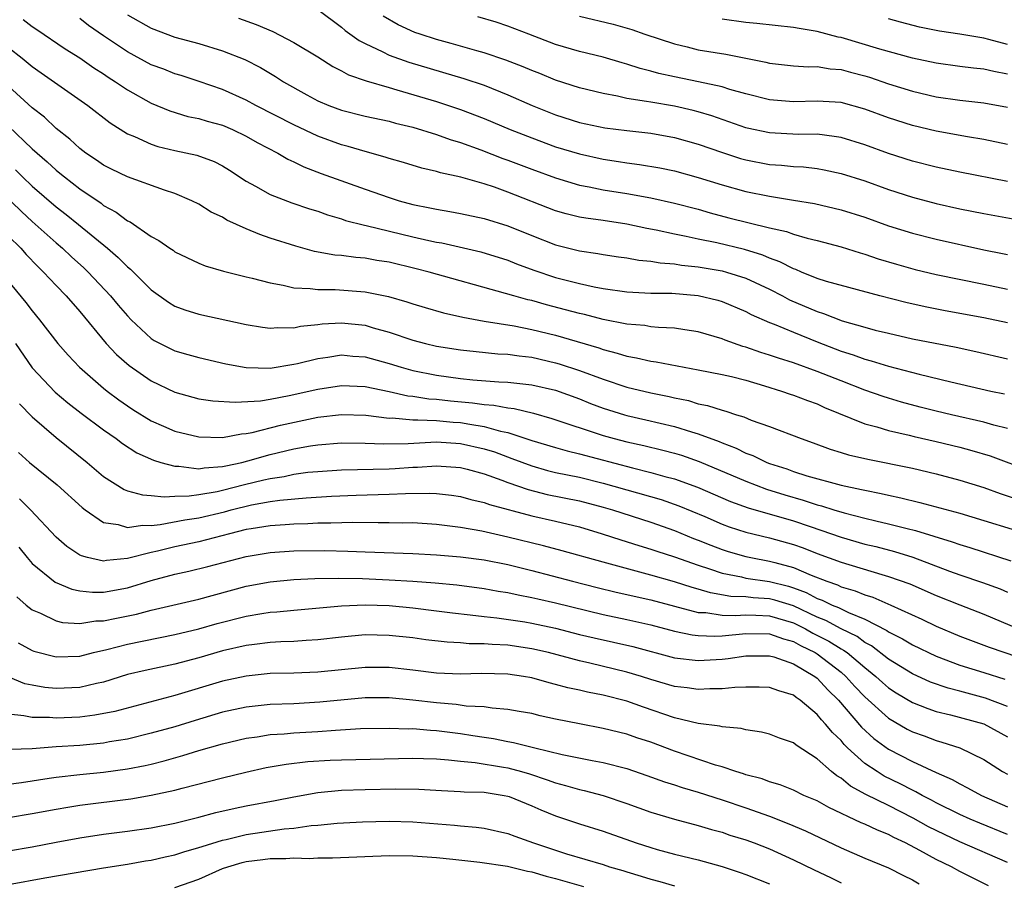
# Model space of a CAD drawing. Units: inches. Extents: x 2544000 to 2547000, y 1557000 to 1560000.
# Drawn here: x 2544828 to 2544911, y 1557098 to 1557170 of the extents above; entities that cross this region are included whole.
import ezdxf

# ---------------------------------------------------------------- set-up
doc = ezdxf.new("R2010")
doc.units = ezdxf.units.IN
doc.header["$MEASUREMENT"] = 0
doc.layers.add('LD25441557_2ft', color=95, linetype='Continuous')

msp = doc.modelspace()

# ---------------------------------------------------------------- linework, layer by layer
at = {"layer": 'LD25441557_2ft'}
for points, elevation in [([(2544911, 1557144.726), (2544909, 1557145.158), (2544905.745, 1557145.745), (2544904.071, 1557146.071), (2544902.439, 1557146.439), (2544900.262, 1557147), (2544895.792, 1557148.208), (2544895, 1557148.47), (2544893.671, 1557149), (2544893.205, 1557149.205), (2544893, 1557149.264), (2544891.869, 1557149.869), (2544891, 1557150.165), (2544890.42, 1557150.42), (2544888.891, 1557150.89), (2544886.549, 1557151.45), (2544885, 1557151.771), (2544883.993, 1557152.007), (2544883, 1557152.198), (2544881.462, 1557152.538), (2544880.674, 1557152.674), (2544879, 1557153.028), (2544877, 1557153.334), (2544875.533, 1557153.533), (2544875, 1557153.631), (2544873.894, 1557153.894), (2544873, 1557154.15), (2544869, 1557155.732), (2544867.868, 1557156.132), (2544867, 1557156.414), (2544865.024, 1557156.976), (2544863.34, 1557157.34), (2544863, 1557157.454), (2544861.746, 1557157.746), (2544860.216, 1557158.216), (2544859, 1557158.563), (2544858.678, 1557158.678), (2544857, 1557159.132), (2544855.563, 1557159.563), (2544855, 1557159.702), (2544853, 1557160.44), (2544851, 1557161.381), (2544847.809, 1557163), (2544847, 1557163.454), (2544845, 1557164.361), (2544843.033, 1557165.033), (2544841.53, 1557165.53), (2544841, 1557165.684), (2544840.054, 1557166.054), (2544839, 1557166.441), (2544837, 1557167.521), (2544835, 1557168.866), (2544833.743, 1557169.743), (2544833, 1557170.329)], 7994), ([(2544837, 1557170.635), (2544839, 1557169.502), (2544841, 1557168.761), (2544843, 1557168.221), (2544845, 1557167.619), (2544846.871, 1557166.871), (2544848.197, 1557166.197), (2544849.446, 1557165.446), (2544850.129, 1557165), (2544852.093, 1557163.907), (2544853, 1557163.412), (2544853.943, 1557163), (2544855, 1557162.605), (2544857, 1557162.105), (2544859, 1557161.679), (2544859.532, 1557161.532), (2544861, 1557161.18), (2544863, 1557160.569), (2544864.147, 1557160.147), (2544865, 1557159.899), (2544866.717, 1557159.283), (2544868.565, 1557158.565), (2544869, 1557158.417), (2544871, 1557157.653), (2544873, 1557156.919), (2544875, 1557156.321), (2544875.827, 1557156.173), (2544877, 1557155.925), (2544879, 1557155.599), (2544881, 1557155.242), (2544883, 1557154.809), (2544885, 1557154.285), (2544885.992, 1557153.992), (2544887.575, 1557153.575), (2544891, 1557152.722), (2544892.411, 1557152.411), (2544893, 1557152.179), (2544894.155, 1557151.845), (2544895, 1557151.649), (2544897, 1557151.137), (2544898.616, 1557150.616), (2544899, 1557150.514), (2544900.123, 1557150.123), (2544901.664, 1557149.664), (2544903.23, 1557149.23), (2544905, 1557148.809), (2544909, 1557147.999), (2544911, 1557147.567)], 7992), ([(2544846.351, 1557170.351), (2544847.831, 1557169.831), (2544849.228, 1557169.228), (2544851, 1557168.311), (2544853, 1557167.111), (2544854.286, 1557166.286), (2544855, 1557165.93), (2544855.591, 1557165.591), (2544857.07, 1557165.07), (2544859, 1557164.509), (2544859.666, 1557164.334), (2544863, 1557163.346), (2544865, 1557162.682), (2544867, 1557161.916), (2544869.188, 1557161), (2544871, 1557160.28), (2544873, 1557159.546), (2544875, 1557158.936), (2544877, 1557158.498), (2544878.306, 1557158.306), (2544879, 1557158.186), (2544880.054, 1557158.054), (2544881.76, 1557157.76), (2544883, 1557157.513), (2544885, 1557156.966), (2544887, 1557156.334), (2544889, 1557155.772), (2544891, 1557155.371), (2544893, 1557155.061), (2544894.767, 1557154.767), (2544897, 1557154.246), (2544899, 1557153.612), (2544901, 1557152.9), (2544903, 1557152.273), (2544905, 1557151.761), (2544909, 1557150.878), (2544910.576, 1557150.576), (2544911, 1557150.48)], 7990), ([(2544853, 1557171.067), (2544855, 1557169.608), (2544855.321, 1557169.321), (2544856.479, 1557168.479), (2544857, 1557168.215), (2544858.475, 1557167.525), (2544859, 1557167.248), (2544860.653, 1557166.653), (2544865.289, 1557165.289), (2544867, 1557164.706), (2544869, 1557163.9), (2544871.031, 1557163), (2544873, 1557162.222), (2544875, 1557161.592), (2544877.14, 1557161.14), (2544879, 1557160.901), (2544881, 1557160.67), (2544883, 1557160.321), (2544885, 1557159.763), (2544887.046, 1557159.046), (2544888.559, 1557158.559), (2544889, 1557158.431), (2544891, 1557158.051), (2544891.99, 1557157.99), (2544893, 1557157.882), (2544893.838, 1557157.839), (2544895, 1557157.699), (2544895.592, 1557157.593), (2544897, 1557157.291), (2544899, 1557156.667), (2544901, 1557155.954), (2544903, 1557155.298), (2544905, 1557154.775), (2544907, 1557154.327), (2544909, 1557153.914), (2544911.478, 1557153.478)], 7988), ([(2544911, 1557156.612), (2544907, 1557157.401), (2544905, 1557157.822), (2544903, 1557158.332), (2544901, 1557158.979), (2544899, 1557159.696), (2544897, 1557160.311), (2544896.417, 1557160.416), (2544895, 1557160.585), (2544893.422, 1557160.578), (2544891, 1557160.705), (2544889.109, 1557161.109), (2544889, 1557161.136), (2544886.13, 1557162.13), (2544885, 1557162.47), (2544884.581, 1557162.581), (2544883, 1557162.944), (2544881, 1557163.275), (2544880.644, 1557163.356), (2544879, 1557163.605), (2544878.208, 1557163.792), (2544877, 1557164.005), (2544875, 1557164.497), (2544873, 1557165.14), (2544871.686, 1557165.686), (2544871, 1557165.949), (2544870.27, 1557166.27), (2544868.833, 1557166.833), (2544867, 1557167.445), (2544866.394, 1557167.606), (2544864.233, 1557168.233), (2544863, 1557168.562), (2544861.611, 1557169), (2544861.158, 1557169.158), (2544859.779, 1557169.779), (2544858.516, 1557170.516)], 7986), ([(2544911, 1557159.729), (2544909, 1557160.155), (2544907.628, 1557160.371), (2544905, 1557160.838), (2544903, 1557161.319), (2544901, 1557161.962), (2544899, 1557162.701), (2544897, 1557163.249), (2544895, 1557163.371), (2544893, 1557163.303), (2544891, 1557163.476), (2544889, 1557163.987), (2544887.641, 1557164.36), (2544887, 1557164.567), (2544885.009, 1557165.009), (2544883, 1557165.406), (2544881.69, 1557165.689), (2544881, 1557165.886), (2544880.106, 1557166.106), (2544879, 1557166.483), (2544878.587, 1557166.587), (2544877, 1557167.075), (2544875, 1557167.551), (2544873, 1557168.133), (2544870.742, 1557169), (2544869, 1557169.691), (2544868.016, 1557170.016), (2544866.468, 1557170.468)], 7984), ([(2544875, 1557170.507), (2544877.85, 1557169.85), (2544879.4, 1557169.4), (2544880.493, 1557169), (2544883, 1557168.181), (2544884.058, 1557167.942), (2544885, 1557167.697), (2544887.314, 1557167.314), (2544890.666, 1557166.666), (2544891, 1557166.576), (2544893, 1557166.348), (2544894.266, 1557166.266), (2544895, 1557166.28), (2544896.092, 1557166.092), (2544897, 1557166.035), (2544897.804, 1557165.804), (2544899, 1557165.508), (2544899.391, 1557165.391), (2544901, 1557164.842), (2544903, 1557164.212), (2544905, 1557163.748), (2544907, 1557163.465), (2544909, 1557163.244), (2544911, 1557162.88)], 7982), ([(2544911, 1557168.141), (2544909.435, 1557168.566), (2544909, 1557168.662), (2544907, 1557169.006), (2544905.268, 1557169.268), (2544903.608, 1557169.608), (2544902.008, 1557170.008), (2544901, 1557170.291)], 7978), ([(2544828.235, 1557170.235), (2544829, 1557169.64), (2544829.391, 1557169.392), (2544831.78, 1557167.78), (2544833, 1557167.014), (2544834.187, 1557166.188), (2544835, 1557165.661), (2544835.389, 1557165.389), (2544836.011, 1557165), (2544837, 1557164.321), (2544839, 1557163.216), (2544840.557, 1557162.557), (2544842.095, 1557162.094), (2544843, 1557161.912), (2544843.7, 1557161.7), (2544845, 1557161.361), (2544845.839, 1557161), (2544847, 1557160.43), (2544847.904, 1557159.904), (2544849.656, 1557159), (2544850.494, 1557158.494), (2544851, 1557158.27), (2544851.842, 1557157.842), (2544853.29, 1557157.29), (2544857, 1557155.961), (2544859, 1557155.26), (2544859.842, 1557155), (2544861, 1557154.688), (2544862.416, 1557154.416), (2544863, 1557154.282), (2544864.104, 1557154.104), (2544865, 1557153.937), (2544867, 1557153.514), (2544869, 1557152.895), (2544871, 1557152.073), (2544873, 1557151.287), (2544875, 1557150.785), (2544876.562, 1557150.562), (2544877, 1557150.48), (2544878.287, 1557150.287), (2544879, 1557150.193), (2544880.013, 1557150.013), (2544881, 1557149.925), (2544881.786, 1557149.786), (2544883, 1557149.702), (2544883.593, 1557149.593), (2544885, 1557149.451), (2544887, 1557149.102), (2544887.381, 1557149), (2544889, 1557148.489), (2544891, 1557147.561), (2544892.094, 1557147), (2544892.68, 1557146.68), (2544895, 1557145.68), (2544895.525, 1557145.525), (2544897.094, 1557144.906), (2544899, 1557144.36), (2544899.869, 1557144.131), (2544901, 1557143.857), (2544903, 1557143.4), (2544906.68, 1557142.68), (2544908.332, 1557142.331), (2544911, 1557141.695)], 7996), ([(2544911, 1557165.656), (2544909.855, 1557165.855), (2544909, 1557166.058), (2544908.143, 1557166.143), (2544907, 1557166.289), (2544905, 1557166.57), (2544903, 1557167), (2544900.262, 1557167.737), (2544897, 1557168.72), (2544896.757, 1557168.758), (2544895, 1557169.244), (2544893.476, 1557169.476), (2544893, 1557169.579), (2544889.913, 1557169.913), (2544889, 1557169.979), (2544887, 1557170.258)], 7980), ([(2544827, 1557167.892), (2544828.15, 1557167), (2544829, 1557166.287), (2544829.765, 1557165.765), (2544833.665, 1557163), (2544835.542, 1557161.542), (2544837, 1557160.633), (2544837.601, 1557160.399), (2544839, 1557159.761), (2544839.574, 1557159.574), (2544841, 1557159.238), (2544842.836, 1557158.836), (2544844.291, 1557158.291), (2544845, 1557157.923), (2544845.573, 1557157.573), (2544847, 1557156.641), (2544847.764, 1557156.236), (2544849, 1557155.533), (2544850.829, 1557154.829), (2544852.323, 1557154.323), (2544853, 1557154.114), (2544853.818, 1557153.818), (2544855, 1557153.47), (2544855.347, 1557153.347), (2544856.936, 1557152.936), (2544857.088, 1557152.912), (2544861, 1557151.973), (2544862.339, 1557151.661), (2544863, 1557151.524), (2544863.449, 1557151.449), (2544866.704, 1557150.704), (2544869, 1557149.996), (2544869.707, 1557149.707), (2544871.172, 1557149.172), (2544873, 1557148.553), (2544875, 1557148.032), (2544876.235, 1557147.765), (2544877, 1557147.632), (2544879, 1557147.354), (2544881, 1557147.241), (2544882.779, 1557147.221), (2544885, 1557147.045), (2544886.635, 1557146.635), (2544887, 1557146.524), (2544889, 1557145.676), (2544889.437, 1557145.437), (2544891, 1557144.766), (2544891.375, 1557144.625), (2544893, 1557143.939), (2544895, 1557143.132), (2544897, 1557142.356), (2544898.035, 1557142.035), (2544899, 1557141.678), (2544899.544, 1557141.544), (2544901, 1557141.096), (2544903.584, 1557140.416), (2544906.222, 1557139.778), (2544909.598, 1557139), (2544910.75, 1557138.75)], 7998), ([(2544911, 1557135.86), (2544909.858, 1557136.142), (2544909, 1557136.394), (2544906.3, 1557137), (2544905, 1557137.306), (2544903.649, 1557137.649), (2544902.073, 1557138.074), (2544901, 1557138.387), (2544900.535, 1557138.535), (2544899, 1557139.074), (2544897, 1557139.848), (2544895, 1557140.645), (2544893, 1557141.361), (2544891.753, 1557141.753), (2544891, 1557142.022), (2544890.251, 1557142.251), (2544889, 1557142.685), (2544888.748, 1557142.747), (2544887.268, 1557143.268), (2544887, 1557143.386), (2544885, 1557143.987), (2544883.86, 1557144.14), (2544883, 1557144.283), (2544881.666, 1557144.334), (2544881, 1557144.407), (2544880.497, 1557144.497), (2544879, 1557144.628), (2544877, 1557145.023), (2544875.432, 1557145.432), (2544875, 1557145.52), (2544873.841, 1557145.84), (2544872.246, 1557146.246), (2544871, 1557146.598), (2544870.668, 1557146.668), (2544869.487, 1557147), (2544868.787, 1557147.213), (2544862.378, 1557149), (2544861.283, 1557149.282), (2544859, 1557149.828), (2544857.985, 1557149.985), (2544857, 1557150.17), (2544856.221, 1557150.221), (2544855, 1557150.393), (2544854.433, 1557150.433), (2544852.745, 1557150.745), (2544851.175, 1557151.175), (2544849, 1557151.864), (2544848.15, 1557152.15), (2544847, 1557152.629), (2544845.374, 1557153.374), (2544845, 1557153.613), (2544844.049, 1557154.049), (2544843, 1557154.707), (2544842.407, 1557155), (2544841, 1557155.596), (2544840.116, 1557155.885), (2544837, 1557157.015), (2544835.66, 1557157.66), (2544835, 1557157.997), (2544834.414, 1557158.414), (2544833.517, 1557159), (2544833, 1557159.394), (2544832.173, 1557160.173), (2544831, 1557161.086), (2544830.024, 1557162.024), (2544829, 1557162.814), (2544827, 1557164.628)], 8000), ([(2544827, 1557161.278), (2544829, 1557159.367), (2544829.402, 1557159), (2544830.262, 1557158.262), (2544831, 1557157.572), (2544831.323, 1557157.323), (2544831.7, 1557157), (2544833, 1557155.989), (2544834.784, 1557154.784), (2544835, 1557154.612), (2544836.053, 1557154.052), (2544837, 1557153.322), (2544837.224, 1557153.224), (2544839, 1557151.986), (2544839.645, 1557151.645), (2544840.573, 1557151), (2544840.837, 1557150.837), (2544841, 1557150.709), (2544843, 1557149.758), (2544843.54, 1557149.54), (2544845.091, 1557149.091), (2544847, 1557148.611), (2544847.501, 1557148.499), (2544849, 1557148.085), (2544850.091, 1557147.909), (2544851, 1557147.687), (2544852.372, 1557147.628), (2544853, 1557147.532), (2544854.468, 1557147.531), (2544857, 1557147.345), (2544858.952, 1557146.952), (2544860.508, 1557146.508), (2544861, 1557146.338), (2544862.027, 1557146.027), (2544863.583, 1557145.583), (2544865.214, 1557145.214), (2544867, 1557144.887), (2544869.529, 1557144.471), (2544871, 1557144.176), (2544873, 1557143.683), (2544876.626, 1557142.626), (2544877, 1557142.488), (2544878.191, 1557142.191), (2544879, 1557141.924), (2544879.794, 1557141.794), (2544881, 1557141.504), (2544881.456, 1557141.456), (2544885, 1557140.794), (2544887, 1557140.394), (2544887.786, 1557140.214), (2544889, 1557139.901), (2544890.554, 1557139.446), (2544892.004, 1557139), (2544892.738, 1557138.738), (2544893, 1557138.66), (2544894.194, 1557138.194), (2544895, 1557137.913), (2544895.623, 1557137.623), (2544899, 1557136.246), (2544900.021, 1557135.979), (2544901, 1557135.668), (2544902.721, 1557135.279), (2544903.165, 1557135.165), (2544905, 1557134.766), (2544907, 1557134.28), (2544908.008, 1557134.008), (2544909.537, 1557133.537), (2544913, 1557132.257)], 8002), ([(2544823.001, 1557159), (2544828.091, 1557154.091), (2544829, 1557153.255), (2544831, 1557151.465), (2544831.554, 1557151), (2544832.296, 1557150.296), (2544833.348, 1557149.348), (2544833.707, 1557149), (2544835.587, 1557147), (2544836.223, 1557146.223), (2544837, 1557145.319), (2544837.312, 1557145), (2544839, 1557143.419), (2544839.259, 1557143.259), (2544839.751, 1557143), (2544841, 1557142.371), (2544842.079, 1557142.079), (2544843, 1557141.805), (2544845.283, 1557141.283), (2544847, 1557140.973), (2544849, 1557140.925), (2544851, 1557141.246), (2544851.311, 1557141.311), (2544853, 1557141.735), (2544853.847, 1557141.847), (2544855, 1557142.037), (2544855.942, 1557141.942), (2544857, 1557141.877), (2544859, 1557141.324), (2544860.023, 1557141), (2544861, 1557140.728), (2544863, 1557140.334), (2544865, 1557140.067), (2544866.046, 1557139.954), (2544868.221, 1557139.779), (2544869, 1557139.743), (2544871, 1557139.522), (2544873, 1557139.059), (2544875, 1557138.332), (2544875.952, 1557137.952), (2544877, 1557137.56), (2544878.784, 1557137), (2544879, 1557136.937), (2544880.588, 1557136.588), (2544883, 1557136.028), (2544884.426, 1557135.574), (2544885, 1557135.413), (2544886.752, 1557134.752), (2544887, 1557134.64), (2544888.196, 1557134.196), (2544889, 1557133.788), (2544889.587, 1557133.587), (2544890.755, 1557133), (2544891, 1557132.905), (2544892.445, 1557132.446), (2544893, 1557132.237), (2544894.136, 1557131.864), (2544897, 1557131.072), (2544898.728, 1557130.728), (2544899, 1557130.652), (2544900.385, 1557130.385), (2544901, 1557130.235), (2544902.024, 1557130.024), (2544903.639, 1557129.638), (2544907, 1557128.72), (2544909, 1557128.121), (2544911.379, 1557127.379)], 8006), ([(2544827.59, 1557157.59), (2544828.185, 1557157), (2544829, 1557156.23), (2544831, 1557154.494), (2544831.848, 1557153.848), (2544832.892, 1557153), (2544835.337, 1557151), (2544836.236, 1557150.236), (2544837, 1557149.437), (2544837.249, 1557149.249), (2544839, 1557147.518), (2544840.465, 1557146.465), (2544841, 1557146.125), (2544841.819, 1557145.819), (2544843, 1557145.45), (2544847, 1557144.594), (2544848.358, 1557144.358), (2544849, 1557144.279), (2544849.652, 1557144.347), (2544851, 1557144.319), (2544851.552, 1557144.448), (2544853, 1557144.585), (2544853.364, 1557144.636), (2544855, 1557144.743), (2544857, 1557144.529), (2544857.679, 1557144.321), (2544859, 1557143.957), (2544861, 1557143.28), (2544862.055, 1557143), (2544863, 1557142.78), (2544865, 1557142.462), (2544866.315, 1557142.315), (2544868.138, 1557142.138), (2544869, 1557142.095), (2544869.948, 1557141.948), (2544871, 1557141.841), (2544873, 1557141.379), (2544873.294, 1557141.294), (2544875, 1557140.728), (2544877, 1557139.994), (2544879, 1557139.338), (2544881, 1557138.859), (2544882.547, 1557138.546), (2544883, 1557138.435), (2544884.19, 1557138.19), (2544885, 1557137.937), (2544885.789, 1557137.789), (2544887, 1557137.377), (2544887.305, 1557137.305), (2544888.213, 1557137), (2544888.828, 1557136.828), (2544889.439, 1557136.561), (2544891, 1557136.016), (2544893.644, 1557135), (2544894.648, 1557134.648), (2544896.101, 1557134.101), (2544897, 1557133.843), (2544897.638, 1557133.638), (2544899.267, 1557133.266), (2544903, 1557132.504), (2544905, 1557132.044), (2544907, 1557131.513), (2544909, 1557130.884), (2544910.387, 1557130.387), (2544911.882, 1557129.882)], 8004), ([(2544827, 1557152.029), (2544828.046, 1557151), (2544828.487, 1557150.487), (2544829.462, 1557149.462), (2544829.961, 1557149), (2544831, 1557147.875), (2544831.853, 1557147), (2544833, 1557145.676), (2544835.219, 1557143), (2544836.079, 1557142.079), (2544837.142, 1557141.142), (2544839, 1557139.851), (2544841, 1557138.896), (2544843, 1557138.352), (2544844.177, 1557138.177), (2544846.052, 1557138.052), (2544848.184, 1557138.184), (2544849, 1557138.313), (2544850.612, 1557138.612), (2544853, 1557139.155), (2544855, 1557139.459), (2544857, 1557139.377), (2544859, 1557138.958), (2544860.593, 1557138.594), (2544861, 1557138.555), (2544862.347, 1557138.347), (2544863, 1557138.313), (2544864.181, 1557138.181), (2544866.019, 1557138.019), (2544867, 1557137.869), (2544867.813, 1557137.813), (2544869, 1557137.574), (2544869.519, 1557137.519), (2544871.133, 1557137.133), (2544872.694, 1557136.694), (2544877, 1557135.262), (2544877.922, 1557135), (2544879, 1557134.718), (2544880.416, 1557134.416), (2544882.03, 1557134.03), (2544883, 1557133.777), (2544883.595, 1557133.595), (2544885.086, 1557133.086), (2544889, 1557131.408), (2544890.744, 1557130.743), (2544892.266, 1557130.266), (2544893.825, 1557129.825), (2544895, 1557129.427), (2544895.349, 1557129.349), (2544896.407, 1557129), (2544897.256, 1557128.744), (2544899, 1557128.297), (2544899.928, 1557128.072), (2544901, 1557127.838), (2544902.561, 1557127.439), (2544903.275, 1557127.275), (2544906.333, 1557126.333), (2544907, 1557126.083), (2544907.835, 1557125.835), (2544911.282, 1557124.718)], 8008), ([(2544826.348, 1557149), (2544828.451, 1557146.45), (2544829, 1557145.734), (2544829.622, 1557145), (2544831.163, 1557143), (2544832.017, 1557142.017), (2544832.972, 1557141), (2544835, 1557139.248), (2544835.306, 1557139), (2544836.273, 1557138.273), (2544837, 1557137.759), (2544837.459, 1557137.459), (2544839, 1557136.506), (2544840.039, 1557136.039), (2544841, 1557135.636), (2544843, 1557135.14), (2544845, 1557135.084), (2544846.606, 1557135.394), (2544847, 1557135.417), (2544847.502, 1557135.502), (2544849.877, 1557136.123), (2544853, 1557136.795), (2544855, 1557137.03), (2544857.038, 1557136.962), (2544859, 1557136.727), (2544859.267, 1557136.733), (2544861, 1557136.575), (2544861.409, 1557136.591), (2544863, 1557136.51), (2544864.391, 1557136.391), (2544865, 1557136.358), (2544865.792, 1557136.208), (2544867, 1557136.03), (2544868.362, 1557135.638), (2544869, 1557135.514), (2544871, 1557134.842), (2544873, 1557134.241), (2544873.969, 1557133.969), (2544875, 1557133.727), (2544879.472, 1557132.528), (2544881, 1557132.158), (2544882.174, 1557131.826), (2544883, 1557131.618), (2544884.926, 1557130.926), (2544887.717, 1557129.717), (2544889.181, 1557129.181), (2544893, 1557128.077), (2544894.401, 1557127.599), (2544895.312, 1557127.312), (2544897, 1557126.707), (2544899, 1557126.131), (2544899.917, 1557125.917), (2544901.509, 1557125.509), (2544903.037, 1557125.037), (2544906.136, 1557123.864), (2544907, 1557123.551), (2544908.907, 1557122.907), (2544910.372, 1557122.372), (2544911, 1557122.096)], 8010), ([(2544827.581, 1557143), (2544829, 1557140.952), (2544830.918, 1557138.918), (2544832, 1557138), (2544833.127, 1557137.127), (2544835, 1557135.732), (2544836.045, 1557135), (2544836.582, 1557134.582), (2544837.802, 1557133.802), (2544839.189, 1557133.189), (2544839.802, 1557133), (2544841, 1557132.671), (2544841.324, 1557132.675), (2544843, 1557132.464), (2544843.449, 1557132.551), (2544845, 1557132.642), (2544845.279, 1557132.721), (2544846.614, 1557133), (2544847.127, 1557133.127), (2544849, 1557133.66), (2544851, 1557134.128), (2544852.386, 1557134.387), (2544853, 1557134.479), (2544855, 1557134.642), (2544857, 1557134.617), (2544858.556, 1557134.556), (2544860.601, 1557134.601), (2544863, 1557134.715), (2544865, 1557134.591), (2544867, 1557134.149), (2544867.873, 1557133.873), (2544869.338, 1557133.338), (2544871, 1557132.696), (2544872.32, 1557132.32), (2544873, 1557132.16), (2544875, 1557131.746), (2544877, 1557131.252), (2544881.866, 1557129.867), (2544883.36, 1557129.36), (2544885.56, 1557128.44), (2544887, 1557127.816), (2544887.594, 1557127.594), (2544889, 1557127.134), (2544891, 1557126.65), (2544893, 1557126.087), (2544893.805, 1557125.805), (2544895, 1557125.333), (2544897, 1557124.599), (2544900.434, 1557123.566), (2544901, 1557123.412), (2544902.775, 1557122.776), (2544905, 1557121.806), (2544907, 1557121.011), (2544909, 1557120.24), (2544911.934, 1557119)], 8012), ([(2544827.917, 1557137.917), (2544829, 1557136.84), (2544831, 1557135.087), (2544833.609, 1557133), (2544835, 1557131.812), (2544836.721, 1557130.721), (2544837, 1557130.617), (2544838.26, 1557130.26), (2544839, 1557130.226), (2544840.101, 1557130.101), (2544841, 1557130.172), (2544842.185, 1557130.185), (2544843, 1557130.297), (2544844.559, 1557130.559), (2544845, 1557130.657), (2544846.854, 1557131.146), (2544848.479, 1557131.521), (2544849, 1557131.656), (2544850.174, 1557131.826), (2544851, 1557132.005), (2544852.165, 1557132.165), (2544853, 1557132.244), (2544855, 1557132.371), (2544859, 1557132.462), (2544859.515, 1557132.485), (2544861, 1557132.592), (2544861.403, 1557132.597), (2544863, 1557132.709), (2544865, 1557132.564), (2544865.58, 1557132.42), (2544867, 1557132.041), (2544868.494, 1557131.506), (2544869, 1557131.308), (2544870.706, 1557130.706), (2544872.305, 1557130.305), (2544875, 1557129.759), (2544877, 1557129.233), (2544877.794, 1557129), (2544881, 1557127.98), (2544883, 1557127.279), (2544884.612, 1557126.612), (2544885, 1557126.471), (2544886.043, 1557126.043), (2544887, 1557125.687), (2544887.519, 1557125.519), (2544889, 1557125.094), (2544889.42, 1557125), (2544891, 1557124.701), (2544891.425, 1557124.575), (2544893, 1557124.16), (2544894.481, 1557123.519), (2544895.812, 1557123), (2544896.697, 1557122.697), (2544897, 1557122.546), (2544898.203, 1557122.203), (2544899, 1557121.865), (2544899.667, 1557121.666), (2544901.185, 1557121), (2544903.803, 1557119.803), (2544905, 1557119.239), (2544907, 1557118.396), (2544909.461, 1557117.461), (2544913, 1557116.253)], 8014), ([(2544827.84, 1557133.84), (2544828.781, 1557133), (2544831.1, 1557131.1), (2544833.194, 1557129.194), (2544833.457, 1557129), (2544835, 1557127.947), (2544836.222, 1557127.778), (2544837, 1557127.529), (2544838.267, 1557127.733), (2544839, 1557127.704), (2544839.767, 1557127.767), (2544841.824, 1557128.176), (2544843, 1557128.336), (2544845.156, 1557128.845), (2544845.714, 1557129), (2544847.422, 1557129.422), (2544849, 1557129.708), (2544849.828, 1557129.828), (2544852.028, 1557130.028), (2544854.156, 1557130.156), (2544856.239, 1557130.239), (2544859, 1557130.316), (2544860.382, 1557130.382), (2544862.402, 1557130.402), (2544863, 1557130.37), (2544864.238, 1557130.239), (2544865, 1557130.131), (2544865.885, 1557129.885), (2544867, 1557129.639), (2544867.459, 1557129.459), (2544871, 1557128.497), (2544873, 1557128.044), (2544875, 1557127.568), (2544876.911, 1557127), (2544878.486, 1557126.486), (2544880.008, 1557126.008), (2544881, 1557125.714), (2544881.524, 1557125.524), (2544883, 1557125.048), (2544885, 1557124.351), (2544885.949, 1557124.051), (2544887, 1557123.687), (2544888.636, 1557123.364), (2544889, 1557123.271), (2544891, 1557122.974), (2544892.581, 1557122.581), (2544893, 1557122.45), (2544894.064, 1557122.064), (2544895, 1557121.562), (2544895.419, 1557121.419), (2544896.259, 1557121), (2544896.792, 1557120.792), (2544897.63, 1557120.369), (2544899, 1557119.828), (2544900.856, 1557118.855), (2544901, 1557118.744), (2544902.169, 1557118.168), (2544903, 1557117.652), (2544905, 1557116.715), (2544907, 1557115.954), (2544909, 1557115.318), (2544910.785, 1557114.785)], 8016), ([(2544911, 1557112.467), (2544909.161, 1557113.161), (2544907, 1557113.754), (2544906.008, 1557114.008), (2544904.53, 1557114.53), (2544903, 1557115.219), (2544901, 1557116.446), (2544899.566, 1557117.566), (2544899, 1557117.86), (2544898.346, 1557118.347), (2544897, 1557119.001), (2544895.711, 1557119.71), (2544895, 1557119.988), (2544893, 1557120.931), (2544891.424, 1557121.424), (2544891, 1557121.529), (2544889.614, 1557121.614), (2544889, 1557121.693), (2544887.733, 1557121.733), (2544886.024, 1557122.024), (2544885, 1557122.333), (2544884.475, 1557122.475), (2544883, 1557122.951), (2544881, 1557123.521), (2544877, 1557124.599), (2544873.568, 1557125.568), (2544871.994, 1557125.994), (2544869, 1557126.725), (2544866.796, 1557127.204), (2544865, 1557127.521), (2544863, 1557127.779), (2544861, 1557127.903), (2544860.098, 1557127.902), (2544859, 1557127.927), (2544858.088, 1557127.912), (2544855.954, 1557127.954), (2544854.113, 1557127.887), (2544853, 1557127.888), (2544852.163, 1557127.837), (2544851, 1557127.809), (2544850.261, 1557127.739), (2544849, 1557127.662), (2544847.421, 1557127.421), (2544847, 1557127.343), (2544845.581, 1557127), (2544843, 1557126.321), (2544841, 1557125.893), (2544839.535, 1557125.535), (2544839, 1557125.424), (2544837, 1557124.907), (2544835.247, 1557124.753), (2544835, 1557124.704), (2544833.661, 1557125), (2544833.135, 1557125.135), (2544833, 1557125.207), (2544831.923, 1557125.923), (2544831, 1557126.707), (2544828.843, 1557129), (2544827.925, 1557129.925)], 8018), ([(2544827.877, 1557125.877), (2544828.573, 1557125), (2544829, 1557124.498), (2544830.925, 1557122.925), (2544832.33, 1557122.33), (2544833, 1557122.194), (2544834.075, 1557122.075), (2544835, 1557122.076), (2544837, 1557122.439), (2544839, 1557123.067), (2544841, 1557123.596), (2544842.158, 1557123.842), (2544843.765, 1557124.235), (2544847, 1557125.093), (2544849, 1557125.422), (2544851, 1557125.561), (2544853.589, 1557125.589), (2544855.537, 1557125.537), (2544857, 1557125.47), (2544861, 1557125.337), (2544863, 1557125.224), (2544865, 1557125.051), (2544867, 1557124.796), (2544869, 1557124.407), (2544871, 1557123.907), (2544874.427, 1557123), (2544876.489, 1557122.489), (2544878.097, 1557122.097), (2544881, 1557121.442), (2544885, 1557120.385), (2544885.632, 1557120.368), (2544887, 1557120.154), (2544888.115, 1557120.115), (2544889, 1557120.182), (2544889.835, 1557120.165), (2544891, 1557120.095), (2544893, 1557119.497), (2544894.005, 1557119), (2544894.642, 1557118.642), (2544895.972, 1557117.972), (2544897, 1557117.33), (2544897.222, 1557117.223), (2544897.522, 1557117), (2544899, 1557115.756), (2544899.941, 1557115), (2544900.486, 1557114.486), (2544901, 1557114.043), (2544901.629, 1557113.63), (2544903, 1557112.811), (2544904.295, 1557112.295), (2544905, 1557112.065), (2544906.219, 1557111.781), (2544909, 1557111.002), (2544911, 1557109.911)], 8020), ([(2544827.695, 1557121.695), (2544828.504, 1557121), (2544829, 1557120.6), (2544829.692, 1557120.308), (2544831, 1557119.674), (2544831.544, 1557119.544), (2544833, 1557119.46), (2544834.336, 1557119.664), (2544835, 1557119.665), (2544836.098, 1557119.902), (2544837.773, 1557120.226), (2544839, 1557120.567), (2544843, 1557121.501), (2544847, 1557122.584), (2544849, 1557122.968), (2544851, 1557123.16), (2544852.768, 1557123.232), (2544854.748, 1557123.252), (2544856.778, 1557123.222), (2544859, 1557123.135), (2544861, 1557123.019), (2544862.882, 1557122.882), (2544864.708, 1557122.708), (2544867, 1557122.404), (2544868.181, 1557122.181), (2544869, 1557122.062), (2544869.855, 1557121.855), (2544871, 1557121.645), (2544871.514, 1557121.514), (2544873, 1557121.18), (2544877, 1557120.218), (2544879, 1557119.79), (2544881, 1557119.335), (2544883, 1557118.801), (2544884.489, 1557118.489), (2544885, 1557118.431), (2544886.393, 1557118.393), (2544887, 1557118.425), (2544889, 1557118.623), (2544891, 1557118.586), (2544892.155, 1557118.155), (2544893, 1557117.933), (2544893.597, 1557117.597), (2544894.824, 1557117), (2544895, 1557116.89), (2544897, 1557115.356), (2544897.418, 1557115), (2544898.164, 1557114.164), (2544899, 1557113.283), (2544901, 1557111.482), (2544902.573, 1557110.573), (2544903, 1557110.351), (2544903.998, 1557109.997), (2544905, 1557109.613), (2544905.487, 1557109.487), (2544907, 1557108.996), (2544909, 1557108.005), (2544910.592, 1557107), (2544911, 1557106.778)], 8022), ([(2544827.831, 1557117.831), (2544829, 1557117.192), (2544829.139, 1557117.139), (2544831, 1557116.643), (2544833, 1557116.699), (2544834.161, 1557117), (2544835.261, 1557117.261), (2544837, 1557117.716), (2544841, 1557118.521), (2544842.995, 1557118.995), (2544844.552, 1557119.449), (2544847, 1557120.074), (2544848.297, 1557120.296), (2544849, 1557120.396), (2544849.566, 1557120.434), (2544851, 1557120.582), (2544855, 1557120.934), (2544857, 1557121.023), (2544859, 1557120.955), (2544861, 1557120.766), (2544863, 1557120.523), (2544864.339, 1557120.339), (2544865.809, 1557120.191), (2544867, 1557120.034), (2544868.065, 1557119.935), (2544870.404, 1557119.596), (2544871, 1557119.492), (2544873, 1557119.053), (2544875, 1557118.538), (2544876.238, 1557118.238), (2544879.507, 1557117.507), (2544883, 1557116.574), (2544885, 1557116.333), (2544887, 1557116.452), (2544887.502, 1557116.498), (2544889, 1557116.734), (2544891, 1557116.741), (2544891.358, 1557116.642), (2544893, 1557116.065), (2544894.802, 1557115), (2544895, 1557114.849), (2544895.885, 1557113.886), (2544896.776, 1557113), (2544898.73, 1557110.73), (2544899.774, 1557109.774), (2544901, 1557108.877), (2544903, 1557107.846), (2544905, 1557106.918), (2544906.34, 1557106.34), (2544907, 1557105.963), (2544907.647, 1557105.647), (2544908.814, 1557105), (2544911, 1557104.039)], 8024), ([(2544911, 1557101.711), (2544908.665, 1557102.664), (2544907.863, 1557103), (2544907, 1557103.389), (2544905, 1557104.376), (2544904.601, 1557104.601), (2544903.818, 1557105), (2544903.3, 1557105.3), (2544903, 1557105.432), (2544901.973, 1557105.973), (2544900.627, 1557106.626), (2544900.028, 1557107), (2544899, 1557107.692), (2544897.557, 1557109), (2544897.273, 1557109.273), (2544897, 1557109.603), (2544896.275, 1557110.275), (2544895.702, 1557111), (2544895.357, 1557111.357), (2544895, 1557111.812), (2544893.574, 1557113), (2544893.232, 1557113.232), (2544893, 1557113.425), (2544891.782, 1557113.783), (2544891, 1557114.066), (2544890.106, 1557114.106), (2544889, 1557114.098), (2544888.072, 1557114.073), (2544887, 1557113.953), (2544885.965, 1557113.965), (2544885, 1557113.911), (2544884.052, 1557114.052), (2544883, 1557114.167), (2544881, 1557114.745), (2544880.215, 1557115), (2544879, 1557115.362), (2544875.893, 1557116.107), (2544875, 1557116.302), (2544872.394, 1557117), (2544871, 1557117.328), (2544869, 1557117.625), (2544867.679, 1557117.679), (2544867, 1557117.742), (2544865.745, 1557117.745), (2544865, 1557117.814), (2544863.875, 1557117.875), (2544862.091, 1557118.091), (2544861, 1557118.243), (2544859, 1557118.456), (2544857, 1557118.487), (2544855, 1557118.303), (2544853, 1557118.067), (2544852.021, 1557118.021), (2544851, 1557117.939), (2544849.903, 1557117.903), (2544849, 1557117.843), (2544847.698, 1557117.698), (2544847, 1557117.601), (2544845, 1557117.144), (2544843, 1557116.569), (2544841, 1557116.038), (2544838.499, 1557115.501), (2544837, 1557115.153), (2544835, 1557114.53), (2544834.414, 1557114.414), (2544833, 1557114.062), (2544831, 1557113.983), (2544830.061, 1557114.061), (2544829, 1557114.255), (2544828.392, 1557114.392), (2544826.973, 1557114.973)], 8026), ([(2544911, 1557099.361), (2544907, 1557101.101), (2544905.696, 1557101.697), (2544904.357, 1557102.357), (2544903.081, 1557103.08), (2544901, 1557104.138), (2544899.087, 1557105.087), (2544897.788, 1557105.787), (2544897, 1557106.448), (2544896.643, 1557106.643), (2544896.207, 1557107), (2544895, 1557108.085), (2544893.219, 1557109.219), (2544893, 1557109.419), (2544891.822, 1557109.822), (2544891, 1557110.151), (2544890.326, 1557110.326), (2544889, 1557110.513), (2544888.619, 1557110.619), (2544887, 1557110.761), (2544886.818, 1557110.818), (2544885, 1557111.052), (2544883, 1557111.524), (2544880.403, 1557112.404), (2544879, 1557112.912), (2544877, 1557113.421), (2544875.678, 1557113.678), (2544875, 1557113.844), (2544874.042, 1557114.042), (2544873, 1557114.335), (2544872.453, 1557114.453), (2544871, 1557114.873), (2544870.308, 1557115), (2544869, 1557115.205), (2544866.746, 1557115.254), (2544865, 1557115.199), (2544863, 1557115.284), (2544861, 1557115.53), (2544859, 1557115.744), (2544857, 1557115.756), (2544853, 1557115.369), (2544851, 1557115.286), (2544849, 1557115.234), (2544847, 1557115.035), (2544845, 1557114.599), (2544841, 1557113.411), (2544835.934, 1557112.066), (2544834.268, 1557111.732), (2544833, 1557111.584), (2544831, 1557111.505), (2544830.451, 1557111.548), (2544829, 1557111.547), (2544828.303, 1557111.697), (2544827, 1557111.818)], 8028), ([(2544909.39, 1557097.39), (2544907, 1557098.607), (2544906.284, 1557099), (2544905, 1557099.619), (2544903.623, 1557100.377), (2544902.423, 1557101), (2544901.45, 1557101.45), (2544901, 1557101.703), (2544900.062, 1557102.062), (2544899, 1557102.588), (2544898.704, 1557102.704), (2544895.981, 1557103.981), (2544895, 1557104.532), (2544893.88, 1557105), (2544893, 1557105.425), (2544891.887, 1557105.888), (2544891, 1557106.138), (2544890.382, 1557106.382), (2544889, 1557106.741), (2544888.811, 1557106.811), (2544888.162, 1557107), (2544887, 1557107.39), (2544886.461, 1557107.539), (2544883, 1557108.713), (2544881, 1557109.464), (2544879.842, 1557109.843), (2544879, 1557110.148), (2544877, 1557110.634), (2544875, 1557111.006), (2544873, 1557111.42), (2544871.702, 1557111.702), (2544871, 1557111.872), (2544869.953, 1557112.047), (2544869, 1557112.227), (2544867.678, 1557112.322), (2544867, 1557112.431), (2544865.496, 1557112.504), (2544864.633, 1557112.633), (2544863, 1557112.772), (2544861, 1557113.009), (2544859, 1557113.197), (2544857, 1557113.191), (2544853.173, 1557112.828), (2544851, 1557112.708), (2544849, 1557112.632), (2544847, 1557112.424), (2544845, 1557111.985), (2544842.698, 1557111.302), (2544841, 1557110.777), (2544839, 1557110.218), (2544837, 1557109.74), (2544835.491, 1557109.492), (2544835, 1557109.394), (2544833, 1557109.204), (2544831, 1557109.082), (2544829, 1557108.927), (2544827.148, 1557108.851)], 8030), ([(2544827, 1557105.956), (2544828.089, 1557106.089), (2544830.437, 1557106.437), (2544831, 1557106.536), (2544833, 1557106.762), (2544835, 1557106.961), (2544837, 1557107.232), (2544838.483, 1557107.517), (2544839, 1557107.637), (2544840.09, 1557107.91), (2544841.655, 1557108.345), (2544843, 1557108.761), (2544845, 1557109.328), (2544847, 1557109.806), (2544847.926, 1557109.926), (2544849, 1557110.106), (2544850.176, 1557110.176), (2544851, 1557110.256), (2544853, 1557110.375), (2544854.488, 1557110.488), (2544856.612, 1557110.612), (2544859, 1557110.66), (2544860.602, 1557110.602), (2544861, 1557110.611), (2544862.476, 1557110.475), (2544863, 1557110.458), (2544865, 1557110.198), (2544866.045, 1557110.045), (2544867, 1557109.881), (2544867.775, 1557109.775), (2544869, 1557109.528), (2544869.457, 1557109.457), (2544871.256, 1557109), (2544873.562, 1557108.438), (2544876.079, 1557107.921), (2544877, 1557107.761), (2544879, 1557107.25), (2544880.678, 1557106.678), (2544882.146, 1557106.146), (2544883, 1557105.877), (2544883.652, 1557105.651), (2544885, 1557105.258), (2544887, 1557104.615), (2544889, 1557103.947), (2544891, 1557103.238), (2544892.611, 1557102.612), (2544894.015, 1557102.015), (2544897, 1557100.578), (2544899, 1557099.727), (2544901, 1557098.902), (2544902.254, 1557098.254), (2544903, 1557097.907), (2544903.573, 1557097.573)], 8032), ([(2544827, 1557103.141), (2544829, 1557103.463), (2544831, 1557103.845), (2544831.996, 1557103.996), (2544833, 1557104.17), (2544837.286, 1557104.713), (2544839, 1557105.005), (2544841, 1557105.449), (2544841.619, 1557105.619), (2544845, 1557106.479), (2544846.961, 1557106.961), (2544848.663, 1557107.337), (2544850.364, 1557107.636), (2544852.159, 1557107.841), (2544854.042, 1557107.958), (2544855, 1557108.002), (2544861, 1557108.119), (2544861.902, 1557108.098), (2544863, 1557108.059), (2544864.008, 1557107.993), (2544865, 1557107.87), (2544866.241, 1557107.759), (2544868.626, 1557107.374), (2544869, 1557107.308), (2544870.136, 1557107), (2544870.8, 1557106.8), (2544872.306, 1557106.306), (2544873, 1557106.041), (2544873.834, 1557105.834), (2544875, 1557105.49), (2544875.407, 1557105.407), (2544877, 1557104.997), (2544879, 1557104.326), (2544881, 1557103.601), (2544883, 1557103), (2544885, 1557102.467), (2544886.125, 1557102.125), (2544887, 1557101.896), (2544887.665, 1557101.665), (2544889, 1557101.257), (2544889.709, 1557101), (2544891, 1557100.495), (2544893, 1557099.591), (2544894.733, 1557098.733), (2544896.103, 1557098.102), (2544897, 1557097.655)], 8034), ([(2544827, 1557100.342), (2544829, 1557100.676), (2544831, 1557101.07), (2544833, 1557101.437), (2544835, 1557101.738), (2544837, 1557101.987), (2544839, 1557102.274), (2544841, 1557102.673), (2544843, 1557103.168), (2544844.444, 1557103.557), (2544846.071, 1557103.929), (2544847, 1557104.118), (2544849.425, 1557104.575), (2544851, 1557104.891), (2544853, 1557105.237), (2544855, 1557105.429), (2544857, 1557105.495), (2544859.54, 1557105.54), (2544861.512, 1557105.512), (2544863.404, 1557105.404), (2544865, 1557105.339), (2544865.308, 1557105.308), (2544867, 1557105.258), (2544868.692, 1557105), (2544869, 1557104.941), (2544869.098, 1557104.902), (2544871, 1557104.125), (2544871.773, 1557103.773), (2544873, 1557103.268), (2544875, 1557102.6), (2544877, 1557101.987), (2544879.78, 1557101), (2544881, 1557100.607), (2544881.544, 1557100.456), (2544883, 1557100.067), (2544885, 1557099.574), (2544887, 1557099.007), (2544888.515, 1557098.515), (2544889, 1557098.335), (2544891, 1557097.57)], 8036), ([(2544827, 1557097.511), (2544830.055, 1557098.055), (2544835, 1557098.896), (2544837, 1557099.21), (2544838.517, 1557099.483), (2544839, 1557099.552), (2544840.168, 1557099.832), (2544841, 1557100.004), (2544841.747, 1557100.253), (2544843, 1557100.603), (2544843.286, 1557100.714), (2544845, 1557101.238), (2544845.299, 1557101.298), (2544847, 1557101.714), (2544850.189, 1557102.189), (2544851, 1557102.256), (2544852.459, 1557102.459), (2544853, 1557102.49), (2544854.651, 1557102.651), (2544856.766, 1557102.766), (2544859, 1557102.837), (2544861, 1557102.788), (2544864.503, 1557102.503), (2544865, 1557102.44), (2544866.332, 1557102.332), (2544867, 1557102.231), (2544869, 1557101.793), (2544869.564, 1557101.564), (2544871.142, 1557101), (2544873, 1557100.379), (2544873.908, 1557100.092), (2544877, 1557099.176), (2544877.525, 1557099), (2544878.67, 1557098.67), (2544879, 1557098.559), (2544880.21, 1557098.209), (2544881, 1557097.947), (2544881.76, 1557097.76), (2544883, 1557097.396)], 8038), ([(2544841, 1557097.26), (2544843, 1557097.964), (2544845, 1557098.842), (2544845.444, 1557099), (2544846.644, 1557099.356), (2544847, 1557099.445), (2544848.398, 1557099.601), (2544849, 1557099.691), (2544850.32, 1557099.68), (2544851, 1557099.739), (2544852.297, 1557099.704), (2544853, 1557099.746), (2544854.253, 1557099.747), (2544859, 1557099.942), (2544861, 1557099.929), (2544863, 1557099.781), (2544864.373, 1557099.627), (2544866.63, 1557099.37), (2544868.966, 1557099.034), (2544870.632, 1557098.632), (2544871, 1557098.569), (2544872.199, 1557098.199), (2544873, 1557097.997), (2544875.345, 1557097.345)], 8040)]:
    msp.add_lwpolyline(points, dxfattribs=dict(at, elevation=elevation))

doc.saveas('drawing.dxf')
